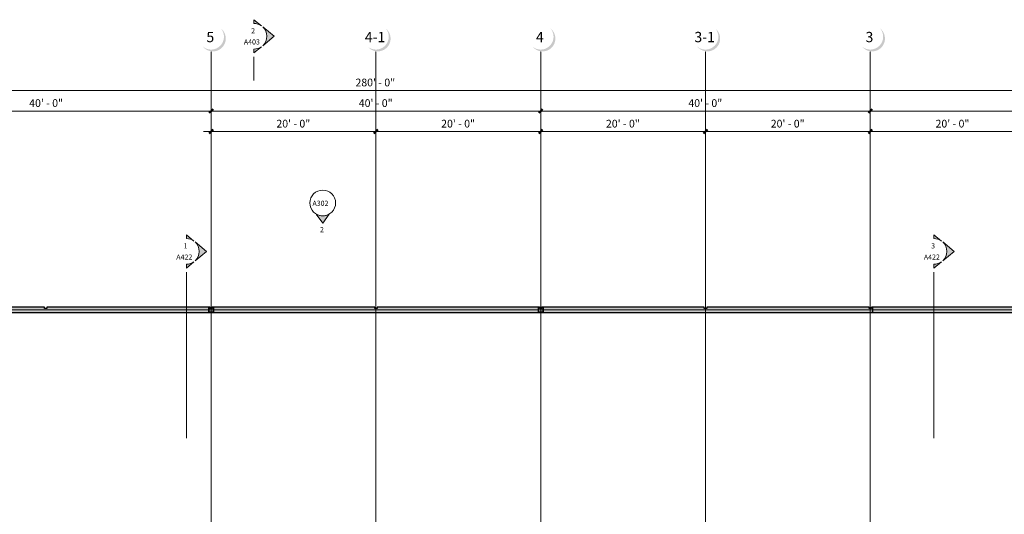
# Model space of a CAD drawing. Units: inches. Extents: x 20 to 8698, y -17719 to 398.
# Drawn here: x 5746 to 7180, y -15191 to -14470 of the extents above; entities that cross this region are included whole.
import ezdxf

# ---------------------------------------------------------------- set-up
doc = ezdxf.new("R2010")
doc.units = ezdxf.units.IN
doc.header["$MEASUREMENT"] = 0
doc.linetypes.add('Grid Line 1_2_', pattern=[0.8749999999999999, 0.4999999999999999, -0.125, 0.125, -0.125])
for name, color, linetype, lineweight in [('A-ANNO-DIMS', 211, 'Continuous', 9), ('A-ANNO-DIMS-120', 211, 'Continuous', 9), ('A-WALL', 113, 'Continuous', 13), ('A-WALL-PATT', 111, 'Continuous', 30), ('G-ANNO-SYMB', 111, 'Continuous', 9), ('S-COLS', 52, 'Continuous', 9), ('S-GRID', 1, 'Continuous', 9), ('S-GRID-IDEN', 1, 'Continuous', 9)]:
    doc.layers.add(name, color=color, linetype=linetype, lineweight=lineweight)
doc.styles.add('Eras Demi ITC', font='ERASDEMI.TTF', dxfattribs={"height": 7.499999999999995})
doc.styles.add('Eras Medium ITC_1', font='ERASMD.TTF', dxfattribs={"height": 11.25})
doc.styles.add('Eras Medium ITC_2', font='ERASMD.TTF', dxfattribs={"height": 14.99999999999999})
doc.dimstyles.new('Linear_-_3_32__Eras__Set_', dxfattribs={"dimscale": 12, "dimtxt": 11.64034254112065, "dimasz": 0.4687499999999999, "dimexe": 0.9375, "dimexo": 0.6250000000000001, "dimgap": 0.15625, "dimtad": 1, "dimdec": 4, "dimrnd": 0.0625, "dimzin": 1, "dimdsep": 46, "dimlunit": 4, "dimtxsty": 'Eras Medium ITC_1', "dimblk1": 'OBLIQUE', "dimblk2": 'OBLIQUE', "dimsah": 1, "dimcen": 0.09, "dimdle": 0.9375, "dimazin": 0, "dimtfac": 1, "dimtdec": 4, "dimtix": 1, "dimtmove": 0, "dimatfit": 3, "dimfxl": 1, "dimtvp": 1, "dimfrac": 2, "dimtolj": 1, "dimtzin": 0, "dimarcsym": 2})

# ---------------------------------------------------------------- blocks, each defined once
blk = doc.blocks.new('HSS-Hollow Structural Section-Column - HSS7X7X1_8-V18-LEVEL 02')
at = {"layer": 'S-COLS', "lineweight": 30}
for p, q in [((-3.500000000000005, 3.267999999999995), (-3.500000000000005, -3.267999999999979)), ((-3.384000000000004, -3.267999999999947), (-3.384000000000005, 3.267999999999993)), ((3.268000000000102, 3.5), (-3.268000000000001, 3.5)), ((-3.268000000000001, 3.384), (3.268000000000099, 3.384)), ((3.383999999999992, 3.268000000000107), (3.383999999999992, -3.268000000000054)), ((3.499999999999992, -3.267999999999904), (3.499999999999992, 3.268000000000105)), ((3.26800000000005, -3.383999999999996), (-3.267999999999954, -3.383999999999996)), ((-3.26799999999999, -3.499999999999993), (3.267999999999901, -3.499999999999993))]:
    blk.add_line(p, q, dxfattribs=at)
for centre, radius, start, end in [((-3.268, 3.267999999999994), 0.2320000000000046, 89.9999999999999, 179.9999999999999), ((-3.268, 3.267999999999994), 0.1160000000000052, 90.00000000000057, 180.0000000000003), ((3.268000000000101, 3.268000000000108), 0.2319999999998921, 359.9999999999989, 89.99999999999939), ((3.2680000000001, 3.268000000000107), 0.1159999999998926, 2.193485987218249e-13, 90), ((-3.26799999999999, -3.267999999999978), 0.2320000000000149, 179.9999999999999, 269.9999999999994), ((-3.267999999999954, -3.267999999999946), 0.1160000000000498, 179.9999999999999, 269.9999999999996), ((3.267999999999903, -3.267999999999904), 0.2320000000000886, 269.9999999999989, 359.9999999999992), ((3.26800000000005, -3.268000000000054), 0.1159999999999419, 269.9999999999994, 0)]:
    blk.add_arc(centre, radius, start, end, dxfattribs=at)
blk = doc.blocks.new('HSS-Hollow Structural Section-Column - HSS7X7X1_8-V27-LEVEL 02')
at = {"layer": 'S-COLS'}
h = blk.add_hatch(dxfattribs=at)
h.set_pattern_fill('FP_30', color=256, style=0, pattern_type=2)
h.set_pattern_definition([(45, (-5962.285, 14892.541), (-11.879393923934, 11.879393923934), []), (45, (-5962.285, 14910.541), (-11.879393923934, 11.879393923934), [])])
h.paths.add_polyline_path([(3.268000000005827, -3.500000000015063), (3.432048773241035, -3.432048773250414), (3.500000000006025, -3.268000000015035), (3.350024386623431, -3.35002438663281)], flags=0)
h.paths.add_polyline_path([(-3.267999999994231, -3.500000000015063), (3.268000000005827, -3.500000000015063), (3.268000000005827, -3.384000000015305), (-3.267999999994231, -3.384000000015305)], flags=0)
h.paths.add_polyline_path([(-3.267999999994231, -3.500000000015063), (-3.350024386611494, -3.35002438663281), (-3.499999999994429, -3.268000000015206), (-3.432048773229439, -3.432048773250414)], flags=0)
h.paths.add_polyline_path([(-3.499999999994429, 3.267999999984851), (-3.350024386611494, 3.350024386602456), (-3.267999999994231, 3.499999999984709), (-3.432048773229439, 3.43204877322006)], flags=0)
h.paths.add_polyline_path([(-3.38399999999433, -3.268000000015206), (-3.38399999999433, 3.267999999984851), (-3.499999999994429, 3.267999999984851), (-3.499999999994429, -3.268000000015206)], flags=0)
h.paths.add_polyline_path([(3.500000000006025, 3.267999999984851), (3.432048773241035, 3.43204877322006), (3.268000000005827, 3.499999999984709), (3.350024386623431, 3.350024386602456)], flags=0)
h.paths.add_polyline_path([(3.384000000005926, -3.268000000015206), (3.500000000006025, -3.268000000015035), (3.500000000006025, 3.267999999984851), (3.384000000005926, 3.267999999984851)], flags=0)
h.paths.add_polyline_path([(3.268000000005827, 3.383999999984951), (3.268000000005827, 3.499999999984709), (-3.267999999994231, 3.499999999984709), (-3.267999999994231, 3.383999999984951)], flags=0)
at = {"layer": 'S-COLS', "lineweight": 30}
for p, q in [((-3.500000000000005, 3.267999999999995), (-3.500000000000005, -3.267999999999979)), ((-3.384000000000004, -3.267999999999947), (-3.384000000000005, 3.267999999999993)), ((3.268000000000102, 3.5), (-3.268000000000001, 3.5)), ((-3.268000000000001, 3.384), (3.268000000000099, 3.384)), ((3.383999999999992, 3.268000000000107), (3.383999999999992, -3.268000000000054)), ((3.499999999999992, -3.267999999999904), (3.499999999999992, 3.268000000000105)), ((3.26800000000005, -3.383999999999996), (-3.267999999999954, -3.383999999999996)), ((-3.26799999999999, -3.499999999999993), (3.267999999999901, -3.499999999999993))]:
    blk.add_line(p, q, dxfattribs=at)
for centre, radius, start, end in [((-3.268, 3.267999999999994), 0.2320000000000046, 89.9999999999999, 179.9999999999999), ((-3.268, 3.267999999999994), 0.1160000000000052, 90.00000000000057, 180.0000000000003), ((3.268000000000101, 3.268000000000108), 0.2319999999998921, 359.9999999999989, 89.99999999999939), ((3.2680000000001, 3.268000000000107), 0.1159999999998926, 2.193485987218249e-13, 90), ((-3.26799999999999, -3.267999999999978), 0.2320000000000149, 179.9999999999999, 269.9999999999994), ((-3.267999999999954, -3.267999999999946), 0.1160000000000498, 179.9999999999999, 269.9999999999996), ((3.267999999999903, -3.267999999999904), 0.2320000000000886, 269.9999999999989, 359.9999999999992), ((3.26800000000005, -3.268000000000054), 0.1159999999999419, 269.9999999999994, 0)]:
    blk.add_arc(centre, radius, start, end, dxfattribs=at)
blk = doc.blocks.new('Grid - VERTICAL-1647625-LEVEL 02')
at = {"layer": 'S-GRID-IDEN'}
h = blk.add_hatch(color=256, dxfattribs=at)
edge = h.paths.add_edge_path(flags=0)
edge.add_arc((0.02209708691207753, -0.01969708691208221), 0.1562500000000001, 219.2608295227324, 410.7391704772674)
edge.add_arc((-4.538036613155327e-15, 0.002399999999999964), 0.1562499999999998, -129.26082952273288, 39.260829522732706, ccw=False)
blk = doc.blocks.new('Elevation - Detail Number Auto-204716-LEVEL 02')
at = {"layer": 'G-ANNO-SYMB'}
blk.add_circle((-1.765256432094841e-15, 1.870131631608476e-17), 0.1565815737736684, dxfattribs=at)
blk = doc.blocks.new('Elevation - Detail Number Auto-199589-LEVEL 02')
at = {"layer": 'G-ANNO-SYMB'}
h = blk.add_hatch(color=256, dxfattribs=at)
edge = h.paths.add_edge_path(flags=0)
edge.add_line((-5.724587470723462e-16, 0.2468592167691132), (0.07812499999999961, 0.1353164693413165))
edge.add_arc((-9.927546988172425e-16, -1.706967900361178e-15), 0.1562499999999999, 60.00000000000009, 120.0000000000003)
edge.add_line((-0.07812500000000082, 0.135316469341317), (-5.828670879282072e-16, 0.2468592167691132))
for p, q in [((-5.828670879282071e-16, 0.2468592167691132), (-0.07812500000000082, 0.135316469341317)), ((0.07812499999999961, 0.1353164693413165), (-5.724587470723462e-16, 0.2468592167691132))]:
    blk.add_line(p, q, dxfattribs=at)
blk.add_arc((-9.927546988172425e-16, -1.706967900361178e-15), 0.1562499999999999, 60.00000000000009, 120.0000000000003, dxfattribs=at)
blk = doc.blocks.new('Section - Section Head - Filled-201027-LEVEL 02')
at = {"layer": 'G-ANNO-SYMB'}
h = blk.add_hatch(color=256, dxfattribs=at)
edge = h.paths.add_edge_path(flags=0)
edge.add_line((-0.3647653510743359, 0.106032903821335), (-0.2500000000000001, 0.2460937500000001))
edge.add_line((-0.2500000000000001, 0.2460937500000001), (-0.1352346489256555, 0.1060329038213254))
edge.add_arc((-0.2500000000000002, 2.081668171172168e-17), 0.1562499999999999, 42.73516438850528, 137.2648356114901)
h = blk.add_hatch(color=256, dxfattribs=at)
edge = h.paths.add_edge_path(flags=0)
edge.add_line((-0.04835167081653696, -2.019430718040664e-16), (-0.09375000000000015, -2.019430718040664e-16))
edge.add_arc((-0.2500000000000001, 4.785710873659378e-17), 0.15625, 2.747999244784484e-13, 35.92696940429599)
edge.add_line((-0.1234741340038361, 0.09168024723963579), (-0.04835167081653696, -2.498001805406602e-16))
edge = h.paths.add_edge_path(flags=0)
edge.add_line((-0.4516483291834633, -1.249000902703301e-16), (-0.3765258659961641, 0.0916802472396358))
edge.add_arc((-0.2500000000000012, 2.768406075655323e-16), 0.1562499999999989, 144.0730305957043, 180.0000000000002)
edge.add_line((-0.4062500000000002, -2.019430718040664e-16), (-0.4516483291834634, -2.019430718040664e-16))
for p, q in [((-0.2500000000000001, 0.2460937500000001), (-0.3647653510743359, 0.106032903821335)), ((-0.1352346489256555, 0.1060329038213254), (-0.2500000000000001, 0.2460937500000001)), ((-0.3765258659961641, 0.0916802472396358), (-0.4516483291834633, -1.249000902703301e-16)), ((-0.04835167081653696, -2.498001805406602e-16), (-0.1234741340038361, 0.09168024723963579)), ((-0.4516483291834634, -2.019430718040664e-16), (-0.4062500000000002, -2.019430718040664e-16)), ((-0.09375000000000015, -2.019430718040664e-16), (-0.04835167081653696, -2.019430718040664e-16))]:
    blk.add_line(p, q, dxfattribs=at)
for centre, radius, start, end in [((-0.2500000000000002, 2.081668171172168e-17), 0.1562499999999999, 42.73516438850528, 137.2648356114901), ((-0.2500000000000012, 2.768406075655323e-16), 0.1562499999999989, 144.0730305957043, 180.0000000000002), ((-0.2500000000000001, 4.785710873659378e-17), 0.15625, 2.747999244784484e-13, 35.92696940429599)]:
    blk.add_arc(centre, radius, start, end, dxfattribs=at)
blk = doc.blocks.new('DIMBLOCK1-LEVEL 02')
at = {"layer": 'A-ANNO-DIMS-120'}
for p, q in [((4584.603135968578, -14576.21629267073), (4584.603135968578, -14561.4437683149)), ((7944.603135968582, -14576.21629267072), (7944.603135968582, -14561.4437683149)), ((4573.353135968578, -14572.6937683149), (7955.853135968582, -14572.6937683149)), ((4584.603135968578, -14572.6937683149), (4584.603135968578, -14576.21629267073)), ((7944.603135968582, -14572.6937683149), (7944.603135968582, -14576.21629267072))]:
    blk.add_line(p, q, dxfattribs=at)
at = {"layer": 'A-ANNO-DIMS-120', "lineweight": 50}
for p, q in [((4584.603135968578, -14572.6937683149), (4581.790635968578, -14575.5062683149)), ((4584.603135968578, -14572.6937683149), (4587.415635968578, -14569.8812683149)), ((7944.603135968582, -14572.6937683149), (7941.790635968582, -14575.5062683149)), ((7944.603135968582, -14572.6937683149), (7947.415635968582, -14569.8812683149))]:
    blk.add_line(p, q, dxfattribs=at)
at = {"layer": 'A-ANNO-DIMS-120', "color": 0, "insert": (6234.823259634214, -14555.49464842551), "char_height": 11.25, "width": 71.47170320248081, "attachment_point": 1, "line_spacing_factor": 1.03469711476628, "style": 'Eras Medium ITC_1'}
blk.add_mtext('280\' - 0"', dxfattribs=at)
blk = doc.blocks.new('_Oblique')
at = {"color": 0, "linetype": 'ByBlock', "lineweight": -2}
blk.add_line((-0.5, -0.5), (0.5, 0.5), dxfattribs=at)
blk = doc.blocks.new('DIMBLOCK4-LEVEL 02')
at = {"layer": 'A-ANNO-DIMS-120'}
for p, q in [((5544.603135968581, -14606.21629267072), (5544.603135968581, -14591.4437683149)), ((6024.603135968581, -14606.21629267072), (6024.603135968581, -14591.4437683149)), ((5544.603135968581, -14602.6937683149), (6024.603135968582, -14602.6937683149)), ((5544.603135968581, -14602.6937683149), (5544.603135968581, -14606.21629267072)), ((6024.603135968581, -14602.6937683149), (6024.603135968581, -14606.21629267072))]:
    blk.add_line(p, q, dxfattribs=at)
at = {"layer": 'A-ANNO-DIMS-120', "lineweight": 50}
for p, q in [((5544.603135968581, -14602.6937683149), (5541.790635968581, -14605.5062683149)), ((5544.603135968581, -14602.6937683149), (5547.415635968581, -14599.8812683149)), ((6024.603135968582, -14602.6937683149), (6021.790635968582, -14605.5062683149)), ((6024.603135968582, -14602.6937683149), (6027.415635968582, -14599.8812683149))]:
    blk.add_line(p, q, dxfattribs=at)
at = {"layer": 'A-ANNO-DIMS-120', "color": 0, "insert": (5759.673402359681, -14585.49464842551), "char_height": 11.25, "width": 59.83136066136016, "attachment_point": 1, "line_spacing_factor": 1.03469711476628, "style": 'Eras Medium ITC_1'}
blk.add_mtext('40\' - 0"', dxfattribs=at)
blk = doc.blocks.new('DIMBLOCK5-LEVEL 02')
at = {"layer": 'A-ANNO-DIMS-120'}
for p, q in [((6024.603135968581, -14606.21629267072), (6024.603135968581, -14591.4437683149)), ((6504.60313596858, -14606.21629267072), (6504.60313596858, -14591.4437683149)), ((6024.603135968582, -14602.6937683149), (6504.60313596858, -14602.6937683149)), ((6024.603135968581, -14602.6937683149), (6024.603135968581, -14606.21629267072)), ((6504.60313596858, -14602.6937683149), (6504.60313596858, -14606.21629267072))]:
    blk.add_line(p, q, dxfattribs=at)
at = {"layer": 'A-ANNO-DIMS-120', "lineweight": 50}
for p, q in [((6024.603135968582, -14602.6937683149), (6021.790635968582, -14605.5062683149)), ((6024.603135968582, -14602.6937683149), (6027.415635968582, -14599.8812683149)), ((6504.60313596858, -14602.6937683149), (6501.79063596858, -14605.5062683149)), ((6504.60313596858, -14602.6937683149), (6507.41563596858, -14599.8812683149))]:
    blk.add_line(p, q, dxfattribs=at)
at = {"layer": 'A-ANNO-DIMS-120', "color": 0, "insert": (6239.673402359681, -14585.49464842551), "char_height": 11.25, "width": 59.83136066136016, "attachment_point": 1, "line_spacing_factor": 1.03469711476628, "style": 'Eras Medium ITC_1'}
blk.add_mtext('40\' - 0"', dxfattribs=at)
blk = doc.blocks.new('DIMBLOCK6-LEVEL 02')
at = {"layer": 'A-ANNO-DIMS-120'}
for p, q in [((6504.60313596858, -14606.21629267072), (6504.60313596858, -14591.4437683149)), ((6984.603135968579, -14606.21629267072), (6984.603135968579, -14591.4437683149)), ((6504.60313596858, -14602.6937683149), (6984.603135968579, -14602.6937683149)), ((6504.60313596858, -14602.6937683149), (6504.60313596858, -14606.21629267072)), ((6984.603135968579, -14602.6937683149), (6984.603135968579, -14606.21629267072))]:
    blk.add_line(p, q, dxfattribs=at)
at = {"layer": 'A-ANNO-DIMS-120', "lineweight": 50}
for p, q in [((6504.60313596858, -14602.6937683149), (6501.79063596858, -14605.5062683149)), ((6504.60313596858, -14602.6937683149), (6507.41563596858, -14599.8812683149)), ((6984.603135968579, -14602.6937683149), (6981.790635968579, -14605.5062683149)), ((6984.603135968579, -14602.6937683149), (6987.415635968579, -14599.8812683149))]:
    blk.add_line(p, q, dxfattribs=at)
at = {"layer": 'A-ANNO-DIMS-120', "color": 0, "insert": (6719.673402359679, -14585.49464842551), "char_height": 11.25, "width": 59.83136066136016, "attachment_point": 1, "line_spacing_factor": 1.03469711476628, "style": 'Eras Medium ITC_1'}
blk.add_mtext('40\' - 0"', dxfattribs=at)
blk = doc.blocks.new('DIMBLOCK7-LEVEL 02')
at = {"layer": 'A-ANNO-DIMS-120'}
for p, q in [((6984.603135968579, -14606.21629267072), (6984.603135968579, -14591.4437683149)), ((7464.603135968581, -14606.21629267072), (7464.603135968581, -14591.4437683149)), ((6984.603135968579, -14602.6937683149), (7464.603135968582, -14602.6937683149)), ((6984.603135968579, -14602.6937683149), (6984.603135968579, -14606.21629267072)), ((7464.603135968581, -14602.6937683149), (7464.603135968581, -14606.21629267072))]:
    blk.add_line(p, q, dxfattribs=at)
at = {"layer": 'A-ANNO-DIMS-120', "lineweight": 50}
for p, q in [((6984.603135968579, -14602.6937683149), (6981.790635968579, -14605.5062683149)), ((6984.603135968579, -14602.6937683149), (6987.415635968579, -14599.8812683149)), ((7464.603135968582, -14602.6937683149), (7461.790635968582, -14605.5062683149)), ((7464.603135968582, -14602.6937683149), (7467.415635968582, -14599.8812683149))]:
    blk.add_line(p, q, dxfattribs=at)
at = {"layer": 'A-ANNO-DIMS-120', "color": 0, "insert": (7199.673402359681, -14585.49464842551), "char_height": 11.25, "width": 59.83136066136016, "attachment_point": 1, "line_spacing_factor": 1.03469711476628, "style": 'Eras Medium ITC_1'}
blk.add_mtext('40\' - 0"', dxfattribs=at)
blk = doc.blocks.new('DIMBLOCK9-LEVEL 02')
at = {"layer": 'A-ANNO-DIMS-120'}
for p, q in [((6024.603135968581, -14636.21629267073), (6024.603135968581, -14621.4437683149)), ((6264.603135968582, -14636.21629267073), (6264.603135968582, -14621.4437683149)), ((6013.353135968582, -14632.6937683149), (6264.603135968581, -14632.6937683149)), ((6024.603135968581, -14632.6937683149), (6024.603135968581, -14636.21629267072)), ((6264.603135968582, -14632.6937683149), (6264.603135968582, -14636.21629267072))]:
    blk.add_line(p, q, dxfattribs=at)
at = {"layer": 'A-ANNO-DIMS-120', "lineweight": 50}
for p, q in [((6024.603135968582, -14632.6937683149), (6021.790635968582, -14635.5062683149)), ((6024.603135968582, -14632.6937683149), (6027.415635968582, -14629.8812683149)), ((6264.603135968581, -14632.6937683149), (6261.790635968581, -14635.5062683149)), ((6264.603135968581, -14632.6937683149), (6267.415635968581, -14629.8812683149))]:
    blk.add_line(p, q, dxfattribs=at)
at = {"layer": 'A-ANNO-DIMS-120', "color": 0, "insert": (6119.673402359681, -14615.49464842551), "char_height": 11.25, "width": 59.83136066136016, "attachment_point": 1, "line_spacing_factor": 1.03469711476628, "style": 'Eras Medium ITC_1'}
blk.add_mtext('20\' - 0"', dxfattribs=at)
blk = doc.blocks.new('DIMBLOCK10-LEVEL 02')
at = {"layer": 'A-ANNO-DIMS-120'}
for p, q in [((6264.603135968582, -14636.21629267073), (6264.603135968582, -14621.4437683149)), ((6504.60313596858, -14636.21629267073), (6504.60313596858, -14621.4437683149)), ((6264.603135968581, -14632.6937683149), (6504.60313596858, -14632.6937683149)), ((6264.603135968582, -14632.6937683149), (6264.603135968582, -14636.21629267072)), ((6504.60313596858, -14632.6937683149), (6504.60313596858, -14636.21629267072))]:
    blk.add_line(p, q, dxfattribs=at)
at = {"layer": 'A-ANNO-DIMS-120', "lineweight": 50}
for p, q in [((6264.603135968581, -14632.6937683149), (6261.790635968581, -14635.5062683149)), ((6264.603135968581, -14632.6937683149), (6267.415635968581, -14629.8812683149)), ((6504.60313596858, -14632.6937683149), (6501.79063596858, -14635.5062683149)), ((6504.60313596858, -14632.6937683149), (6507.41563596858, -14629.8812683149))]:
    blk.add_line(p, q, dxfattribs=at)
at = {"layer": 'A-ANNO-DIMS-120', "color": 0, "insert": (6359.673402359681, -14615.49464842551), "char_height": 11.25, "width": 59.83136066136016, "attachment_point": 1, "line_spacing_factor": 1.03469711476628, "style": 'Eras Medium ITC_1'}
blk.add_mtext('20\' - 0"', dxfattribs=at)
blk = doc.blocks.new('DIMBLOCK11-LEVEL 02')
at = {"layer": 'A-ANNO-DIMS-120'}
for p, q in [((6504.60313596858, -14636.21629267073), (6504.60313596858, -14621.4437683149)), ((6744.603135968581, -14636.21629267073), (6744.603135968581, -14621.4437683149)), ((6504.60313596858, -14632.6937683149), (6744.603135968582, -14632.6937683149)), ((6504.60313596858, -14632.6937683149), (6504.60313596858, -14636.21629267072)), ((6744.603135968581, -14632.6937683149), (6744.603135968581, -14636.21629267072))]:
    blk.add_line(p, q, dxfattribs=at)
at = {"layer": 'A-ANNO-DIMS-120', "lineweight": 50}
for p, q in [((6504.60313596858, -14632.6937683149), (6501.79063596858, -14635.5062683149)), ((6504.60313596858, -14632.6937683149), (6507.41563596858, -14629.8812683149)), ((6744.603135968582, -14632.6937683149), (6741.790635968582, -14635.5062683149)), ((6744.603135968582, -14632.6937683149), (6747.415635968582, -14629.8812683149))]:
    blk.add_line(p, q, dxfattribs=at)
at = {"layer": 'A-ANNO-DIMS-120', "color": 0, "insert": (6599.673402359681, -14615.49464842551), "char_height": 11.25, "width": 59.83136066136016, "attachment_point": 1, "line_spacing_factor": 1.03469711476628, "style": 'Eras Medium ITC_1'}
blk.add_mtext('20\' - 0"', dxfattribs=at)
blk = doc.blocks.new('DIMBLOCK12-LEVEL 02')
at = {"layer": 'A-ANNO-DIMS-120'}
for p, q in [((6744.603135968581, -14636.21629267073), (6744.603135968581, -14621.4437683149)), ((6984.603135968579, -14636.21629267073), (6984.603135968579, -14621.4437683149)), ((6744.603135968582, -14632.6937683149), (6984.603135968579, -14632.6937683149)), ((6744.603135968581, -14632.6937683149), (6744.603135968581, -14636.21629267072)), ((6984.603135968579, -14632.6937683149), (6984.603135968579, -14636.21629267072))]:
    blk.add_line(p, q, dxfattribs=at)
at = {"layer": 'A-ANNO-DIMS-120', "lineweight": 50}
for p, q in [((6744.603135968582, -14632.6937683149), (6741.790635968582, -14635.5062683149)), ((6744.603135968582, -14632.6937683149), (6747.415635968582, -14629.8812683149)), ((6984.603135968579, -14632.6937683149), (6981.790635968579, -14635.5062683149)), ((6984.603135968579, -14632.6937683149), (6987.415635968579, -14629.8812683149))]:
    blk.add_line(p, q, dxfattribs=at)
at = {"layer": 'A-ANNO-DIMS-120', "color": 0, "insert": (6839.673402359681, -14615.49464842551), "char_height": 11.25, "width": 59.83136066136016, "attachment_point": 1, "line_spacing_factor": 1.03469711476628, "style": 'Eras Medium ITC_1'}
blk.add_mtext('20\' - 0"', dxfattribs=at)
blk = doc.blocks.new('DIMBLOCK13-LEVEL 02')
at = {"layer": 'A-ANNO-DIMS-120'}
for p, q in [((6984.603135968579, -14636.21629267073), (6984.603135968579, -14621.4437683149)), ((7224.603135968581, -14636.21629267073), (7224.603135968581, -14621.4437683149)), ((6984.603135968579, -14632.6937683149), (7224.603135968582, -14632.6937683149)), ((6984.603135968579, -14632.6937683149), (6984.603135968579, -14636.21629267072)), ((7224.603135968581, -14632.6937683149), (7224.603135968581, -14636.21629267072))]:
    blk.add_line(p, q, dxfattribs=at)
at = {"layer": 'A-ANNO-DIMS-120', "lineweight": 50}
for p, q in [((6984.603135968579, -14632.6937683149), (6981.790635968579, -14635.5062683149)), ((6984.603135968579, -14632.6937683149), (6987.415635968579, -14629.8812683149)), ((7224.603135968582, -14632.6937683149), (7221.790635968582, -14635.5062683149)), ((7224.603135968582, -14632.6937683149), (7227.415635968582, -14629.8812683149))]:
    blk.add_line(p, q, dxfattribs=at)
at = {"layer": 'A-ANNO-DIMS-120', "color": 0, "insert": (7079.673402359681, -14615.49464842551), "char_height": 11.25, "width": 59.83136066136016, "attachment_point": 1, "line_spacing_factor": 1.03469711476628, "style": 'Eras Medium ITC_1'}
blk.add_mtext('20\' - 0"', dxfattribs=at)

msp = doc.modelspace()

# ---------------------------------------------------------------- hatches: boundary and pattern name
at = {"layer": 'A-WALL-PATT', "lineweight": 9}
h = msp.add_hatch(dxfattribs=at)
h.set_pattern_fill('FP_5', color=256, style=0, pattern_type=2)
h.set_pattern_definition([(49.99999999999999, (542.3184915945675, 0), (34.42869697151454, -3.012018234278425), [3.6, -39.6]), (355, (542.3184915945675, 0), (-6.659600073423984, 36.10481210118744), [2.88, -31.68]), (100.451, (545.1874915945675, -0.251), (27.76876337538467, 33.09310427569307), [3.06, -33.655]), (46.184, (542.3184915945675, 9.6), (51.22751645605988, -7.945346987017899), [5.4, -59.4]), (96.63599999999998, (546.5874915945675, 8.937999999999999), (44.86318690010473, 46.75770756962184), [4.589, -50.482]), (351.184, (542.3184915945675, 9.6), (44.86417254879896, 46.7574465354086), [4.32, -47.52]), (21, (547.1184915945674, 7.2), (28.65176144608148, -19.32573401029929), [3.6, -39.6]), (326, (547.1184915945674, 7.2), (11.67934277795846, 34.80661836885264), [2.88, -31.68]), (71.45100000000001, (549.5064915945675, 5.59), (40.33096300767331, 15.48131754320952), [3.06, -33.655]), (37.50000000000001, (542.3184915945675, 0), (0.5831122093222296, 15.97897882066746), [1.584, -29.712, 1.584, -30.576, -31.8]), (37.50000000000001, (542.3184915945675, 0), (0.5831122093222296, 15.97897882066746), [-63.456, 1.584, -30.216]), (7.499999999999999, (542.3184915945675, 0), (12.6268890088017, 18.93210653782096), [1.584, -16.752, 1.584, -28.992, -12.12]), (7.499999999999999, (542.3184915945675, 0), (12.6268890088017, 18.93210653782096), [-48.912, 1.584, -10.536]), (327.5, (531.6144915945675, 0), (25.62299213116963, -1.082799263953877), [1.584, -10.416, 1.584, -35.856, -49.68]), (327.5, (531.6144915945675, 0), (25.62299213116963, -1.082799263953877), [-49.44, 1.584, -48.096]), (317.5, (526.8144915945675, 0), (27.99242996360371, 4.804960429882964), [1.584, -14.016, 1.584, -23.28, -35.28]), (317.5, (526.8144915945675, 0), (27.99242996360371, 4.804960429882964), [-40.464, 1.584, -33.696])])
h.paths.add_polyline_path([(6507.871135968587, -14889.04108000273), (6508.035184741822, -14889.1090312295), (6508.103135968587, -14889.27308000273), (6507.934578475226, -14889.15708000273)], flags=0)
h.paths.add_polyline_path([(6027.871135968587, -14889.04108000274), (6028.035184741822, -14889.1090312295), (6028.103135968587, -14889.27308000274), (6027.934578475226, -14889.15708000274)], flags=0)
h.paths.add_polyline_path([(5547.871135968587, -14889.04108000274), (5548.035184741822, -14889.1090312295), (5548.103135968587, -14889.27308000274), (5547.934578475225, -14889.15708000274)], flags=0)
h.paths.add_polyline_path([(5067.871135968587, -14889.04108000274), (5068.035184741821, -14889.10903122951), (5068.035184741821, -14889.23591624279), (5067.934578475225, -14889.15708000274)], flags=0)
h.paths.add_polyline_path([(4588.603135968575, -14896.54108000275), (7468.603135968589, -14896.54108000273), (7468.603135968589, -14888.54108000273), (7226.353135968576, -14888.54108000273), (7226.353135968576, -14890.54108000273), (7222.86073209207, -14890.54108000273), (7222.86073209207, -14888.54108000273), (6986.353135968554, -14888.54108000273), (6986.353135968554, -14890.54108000273), (6982.860732092048, -14890.54108000273), (6982.860732092048, -14888.54108000273), (6746.353135968576, -14888.54108000273), (6746.353135968576, -14890.54108000273), (6742.86073209207, -14890.54108000273), (6742.86073209207, -14888.54108000273), (6506.353135968576, -14888.54108000274), (6506.353135968576, -14889.04108000273), (6507.871135968587, -14889.04108000273), (6507.871135968587, -14889.15708000273), (6506.353135968576, -14889.19105561612), (6506.353135968576, -14890.54108000274), (6502.860732092069, -14890.54108000274), (6502.860732092069, -14889.15708000273), (6501.335135968587, -14889.15708000273), (6501.335135968587, -14889.04108000273), (6502.860732092069, -14889.04108000273), (6502.860732092069, -14888.54108000274), (6266.353135968575, -14888.54108000274), (6266.353135968575, -14890.54108000274), (6262.860732092069, -14890.54108000274), (6262.860732092069, -14888.54108000274), (6026.353135968575, -14888.54108000274), (6026.353135968575, -14889.04108000274), (6027.871135968587, -14889.04108000274), (6027.871135968587, -14889.15708000274), (6026.353135968575, -14889.19105561612), (6026.353135968575, -14890.54108000274), (6022.860732092068, -14890.54108000274), (6022.860732092068, -14889.15708000274), (6021.335135968587, -14889.15708000274), (6021.335135968587, -14889.04108000274), (6022.860732092068, -14889.04108000274), (6022.860732092068, -14888.54108000274), (5785.603135968575, -14888.54108000274), (5785.603135968575, -14890.54108000274), (5782.110732092068, -14890.54108000274), (5782.110732092068, -14888.54108000274), (5546.353135968575, -14888.54108000274), (5546.353135968575, -14889.04108000274), (5547.871135968587, -14889.04108000274), (5547.871135968587, -14889.15708000274), (5546.353135968575, -14889.19105561612), (5546.353135968575, -14890.54108000274), (5542.860732092068, -14890.54108000274), (5542.860732092068, -14889.15708000274), (5541.335135968587, -14889.15708000274), (5541.335135968587, -14889.04108000274), (5542.860732092068, -14889.04108000274), (5542.860732092068, -14888.54108000274), (5305.603135968574, -14888.54108000274), (5305.603135968574, -14890.54108000275), (5302.110732092068, -14890.54108000275), (5302.110732092068, -14888.54108000274), (5066.353135968575, -14888.54108000275), (5066.353135968575, -14889.04108000274), (5067.871135968587, -14889.04108000274), (5067.871135968587, -14889.15708000274), (5066.353135968575, -14889.19105561613), (5066.353135968575, -14890.54108000275), (5062.860732092068, -14890.54108000275), (5062.860732092068, -14889.15708000274), (5061.335135968587, -14889.15708000274), (5061.335135968587, -14889.04108000274), (5062.860732092068, -14889.04108000274), (5062.860732092068, -14888.54108000275), (4825.603135968574, -14888.54108000275), (4825.603135968574, -14890.54108000275), (4822.110732092068, -14890.54108000275), (4822.110732092068, -14888.54108000275), (4588.603135968574, -14888.54108000275)], flags=0)
h.paths.add_polyline_path([(5061.335135968587, -14896.04108000274), (5061.335135968587, -14895.92508000274), (5067.871135968587, -14895.92508000274), (5067.871135968587, -14896.04108000274)], flags=0)
h.paths.add_polyline_path([(5061.335135968587, -14896.04108000274), (5061.171087195351, -14895.97312877598), (5061.171087195351, -14895.8462437627), (5061.271693461948, -14895.92508000274)], flags=0)
h.paths.add_polyline_path([(5067.871135968587, -14896.04108000274), (5068.035184741821, -14895.8462437627), (5068.103135968587, -14895.80908000274), (5067.987135968586, -14895.99303122951)], flags=0)
h.paths.add_polyline_path([(5541.335135968587, -14896.04108000274), (5541.335135968587, -14895.92508000274), (5547.871135968587, -14895.92508000274), (5547.871135968587, -14896.04108000274)], flags=0)
h.paths.add_polyline_path([(5541.335135968587, -14896.04108000274), (5541.171087195352, -14895.97312877598), (5541.103135968586, -14895.80908000274), (5541.271693461948, -14895.92508000274)], flags=0)
h.paths.add_polyline_path([(5547.871135968587, -14896.04108000274), (5547.987135968587, -14895.87252250938), (5548.103135968587, -14895.80908000274), (5547.987135968587, -14895.9930312295), (5547.953160355204, -14896.00710438936)], flags=0)
h.paths.add_polyline_path([(6021.335135968587, -14896.04108000274), (6021.171087195352, -14895.97312877597), (6021.103135968588, -14895.80908000274), (6021.271693461948, -14895.92508000274)], flags=0)
h.paths.add_polyline_path([(6027.871135968587, -14896.04108000274), (6021.335135968587, -14896.04108000274), (6021.335135968587, -14895.92508000274), (6027.871135968587, -14895.92508000274)], flags=0)
h.paths.add_polyline_path([(6027.871135968587, -14896.04108000274), (6027.987135968588, -14895.87252250937), (6028.103135968587, -14895.80908000274), (6027.987135968588, -14895.9930312295), (6027.953160355204, -14896.00710438935)], flags=0)
h.paths.add_polyline_path([(6501.335135968587, -14896.04108000273), (6501.171087195351, -14895.97312877597), (6501.103135968586, -14895.80908000273), (6501.271693461948, -14895.92508000273)], flags=0)
h.paths.add_polyline_path([(6507.871135968587, -14896.04108000273), (6501.335135968587, -14896.04108000273), (6501.335135968587, -14895.92508000273), (6507.871135968587, -14895.92508000273)], flags=0)
h.paths.add_polyline_path([(6507.871135968587, -14896.04108000273), (6507.987135968587, -14895.87252250937), (6508.103135968587, -14895.80908000273), (6507.987135968587, -14895.9930312295), (6507.953160355204, -14896.00710438935)], flags=0)
h.paths.add_polyline_path([(7461.335135968588, -14896.04108000273), (7461.335135968588, -14895.92508000273), (7467.871135968589, -14895.92508000273), (7467.871135968589, -14896.04108000273)], flags=0)
h.paths.add_polyline_path([(7461.335135968588, -14896.04108000273), (7461.171087195353, -14895.97312877596), (7461.171087195353, -14895.84624376269), (7461.27169346195, -14895.92508000273)], flags=0)
h.paths.add_polyline_path([(7467.871135968589, -14896.04108000273), (7468.035184741823, -14895.84624376269), (7468.103135968588, -14895.80908000273), (7467.987135968589, -14895.99303122949)], flags=0)
h.paths.add_polyline_path([(5061.103135968586, -14895.80908000274), (5061.103135968586, -14889.27308000274), (5061.219135968587, -14889.27308000274), (5061.171087195351, -14895.80908000274)], flags=0)
h.paths.add_polyline_path([(5068.103135968587, -14895.80908000274), (5067.987135968586, -14895.80908000274), (5068.035184741821, -14889.27308000274), (5068.103135968587, -14889.27308000274), (5068.103135968587, -14894.54003670593)], flags=0)
h.paths.add_polyline_path([(5548.103135968587, -14895.80908000274), (5547.987135968587, -14895.80908000274), (5547.987135968587, -14889.27308000274), (5548.103135968587, -14889.27308000274), (5548.103135968587, -14892.53690681547)], flags=0)
h.paths.add_polyline_path([(5541.103135968586, -14895.80908000274), (5541.103135968586, -14889.27308000274), (5541.219135968587, -14889.27308000274), (5541.219135968587, -14895.80908000274)], flags=0)
h.paths.add_polyline_path([(6021.219135968587, -14895.80908000274), (6021.103135968588, -14895.80908000274), (6021.103135968588, -14889.27308000274), (6021.219135968587, -14889.27308000274), (6021.219135968587, -14890.56250514619)], flags=0)
h.paths.add_polyline_path([(6028.103135968587, -14895.80908000274), (6027.987135968588, -14895.80908000274), (6027.987135968588, -14889.27308000274), (6028.103135968587, -14889.27308000274), (6028.103135968587, -14890.54840090216)], flags=0)
h.paths.add_polyline_path([(6501.103135968586, -14895.80908000273), (6501.103135968586, -14889.27308000273), (6501.219135968587, -14889.27308000273), (6501.219135968587, -14895.80908000273)], flags=0)
h.paths.add_polyline_path([(6507.987135968587, -14895.80908000273), (6507.987135968587, -14889.27308000273), (6508.103135968587, -14889.27308000273), (6508.103135968587, -14895.80908000273)], flags=0)
h.paths.add_polyline_path([(7468.103135968588, -14895.80908000273), (7467.987135968589, -14895.80908000273), (7467.987135968589, -14889.27308000273), (7468.103135968588, -14889.27308000273)], flags=0)
h.paths.add_polyline_path([(7461.171087195353, -14895.80908000273), (7461.103135968589, -14895.80908000273), (7461.103135968589, -14889.27308000273), (7461.219135968588, -14889.27308000273), (7461.219135968588, -14895.80908000273)], flags=0)
h.paths.add_polyline_path([(5061.103135968586, -14889.27308000274), (5061.219135968587, -14889.08912877598), (5061.335135968587, -14889.04108000274), (5061.219135968587, -14889.20963749611)], flags=0)
h.paths.add_polyline_path([(5541.103135968586, -14889.27308000274), (5541.219135968587, -14889.08912877598), (5541.335135968587, -14889.04108000274), (5541.219135968587, -14889.2096374961)], flags=0)
h.paths.add_polyline_path([(6021.103135968588, -14889.27308000274), (6021.219135968587, -14889.08912877597), (6021.335135968587, -14889.04108000274), (6021.219135968587, -14889.2096374961)], flags=0)
h.paths.add_polyline_path([(6501.103135968586, -14889.27308000273), (6501.219135968587, -14889.08912877597), (6501.335135968587, -14889.04108000273), (6501.219135968587, -14889.20963749609)], flags=0)
h.paths.add_polyline_path([(7468.103135968588, -14889.27308000273), (7467.934578475227, -14889.15708000273), (7467.871135968589, -14889.04108000273), (7468.035184741824, -14889.10903122949), (7468.069160355205, -14889.19105561611)], flags=0)
h.paths.add_polyline_path([(7461.335135968588, -14889.04108000273), (7467.871135968589, -14889.04108000273), (7467.871135968589, -14889.15708000273), (7461.335135968588, -14889.15708000273)], flags=0)
h.paths.add_polyline_path([(7461.103135968589, -14889.27308000273), (7461.219135968588, -14889.08912877596), (7461.335135968588, -14889.04108000273), (7461.171087195353, -14889.23591624277)], flags=0)
at = {"layer": 'S-COLS'}
h = msp.add_hatch(dxfattribs=at)
h.set_pattern_fill('FP_21', color=256, style=0, pattern_type=2)
h.set_pattern_definition([(45, (542.3184915945675, 0), (-11.879393923934, 11.879393923934), []), (45, (542.3184915945675, 18), (-11.879393923934, 11.879393923934), [])])
h.paths.add_polyline_path([(6987.871135968587, -14896.04108000273), (6988.035184741821, -14895.97312877597), (6987.871135968587, -14895.92508000273), (6986.756345821325, -14895.92508000273), (6986.756345821325, -14896.04108000273)], flags=0)
h.paths.add_polyline_path([(6988.035184741821, -14895.97312877597), (6988.103135968586, -14895.80908000273), (6987.953160355203, -14895.89110438935)], flags=0)
h.paths.add_polyline_path([(6988.035184741821, -14889.1090312295), (6987.871135968587, -14889.04108000273), (6986.756345821325, -14889.04108000273), (6986.756345821325, -14889.15708000273), (6987.871135968587, -14889.15708000273)], flags=0)
h.paths.add_polyline_path([(6988.103135968586, -14889.27308000273), (6988.035184741821, -14889.1090312295), (6987.953160355203, -14889.19105561611)], flags=0)
h.paths.add_polyline_path([(6987.987135968587, -14895.80908000273), (6988.103135968586, -14895.80908000273), (6988.103135968586, -14889.27308000273), (6987.987135968587, -14889.27308000273)], flags=0)

# ---------------------------------------------------------------- linework, layer by layer
at = {"layer": 'A-WALL', "lineweight": 30}
for p, q in [((4588.603135968571, -14896.54108000273), (7460.603135968582, -14896.54108000271)), ((5782.110732092063, -14888.54108000273), (5546.353135968569, -14888.54108000273)), ((5782.110732092063, -14890.54108000273), (5782.110732092063, -14888.54108000273)), ((5785.603135968569, -14890.54108000273), (5782.110732092063, -14890.54108000273)), ((6022.860732092063, -14888.54108000272), (5785.603135968569, -14888.54108000273)), ((5785.603135968569, -14888.54108000273), (5785.603135968569, -14890.54108000273)), ((6022.860732092063, -14889.04108000272), (6022.860732092063, -14888.54108000272)), ((6022.860732092063, -14890.54108000272), (6022.860732092063, -14889.15708000272)), ((6026.353135968569, -14890.54108000272), (6022.860732092063, -14890.54108000272)), ((6262.860732092063, -14888.54108000272), (6026.353135968569, -14888.54108000272)), ((6026.353135968569, -14888.54108000272), (6026.353135968569, -14889.04108000272)), ((6026.353135968569, -14889.15708000272), (6026.353135968569, -14890.54108000272)), ((6262.860732092063, -14890.54108000272), (6262.860732092063, -14888.54108000272)), ((6266.353135968569, -14890.54108000272), (6262.860732092063, -14890.54108000272)), ((6502.860732092064, -14888.54108000272), (6266.353135968569, -14888.54108000272)), ((6266.353135968569, -14888.54108000272), (6266.353135968569, -14890.54108000272)), ((6502.860732092064, -14889.04108000272), (6502.860732092064, -14888.54108000272)), ((6502.860732092063, -14890.54108000272), (6502.860732092064, -14889.15708000272)), ((6506.353135968569, -14890.54108000272), (6502.860732092063, -14890.54108000272)), ((6742.860732092064, -14888.54108000272), (6506.353135968569, -14888.54108000272)), ((6506.353135968569, -14888.54108000272), (6506.353135968569, -14889.04108000272)), ((6506.353135968569, -14889.15708000272), (6506.353135968569, -14890.54108000272)), ((6742.860732092064, -14890.54108000272), (6742.860732092064, -14888.54108000272)), ((6746.353135968569, -14890.54108000272), (6742.860732092064, -14890.54108000272)), ((6982.860732092042, -14888.54108000271), (6746.353135968569, -14888.54108000272)), ((6746.353135968569, -14888.54108000272), (6746.353135968569, -14890.54108000272)), ((6982.860732092042, -14890.54108000271), (6982.860732092042, -14888.54108000271)), ((6986.353135968548, -14890.54108000271), (6982.860732092042, -14890.54108000271)), ((7222.860732092064, -14888.54108000271), (6986.353135968548, -14888.54108000271)), ((6986.353135968548, -14888.54108000271), (6986.353135968548, -14890.54108000271))]:
    msp.add_line(p, q, dxfattribs=at)
at = {"layer": 'G-ANNO-SYMB'}
for p, q in [((6087.040635968581, -14523.75572579297), (6087.040635968581, -14558.05777521241)), ((5988.603135968569, -14837.37645129598), (5988.603135968569, -15079.36937375342)), ((7077.353135968594, -14837.37645129598), (7077.353135968594, -15079.36937375342))]:
    msp.add_line(p, q, dxfattribs=at)
at = {"layer": 'S-COLS'}
for p, q in [((6982.860732092042, -14889.04108000271), (6986.353135968548, -14889.04108000271)), ((6986.353135968548, -14889.15708000271), (6982.860732092042, -14889.15708000271))]:
    msp.add_line(p, q, dxfattribs=at)
at = {"layer": 'S-COLS', "lineweight": 30}
for p, q in [((6987.871135968579, -14889.04108000271), (6986.756345821319, -14889.04108000271)), ((6986.756345821319, -14889.04108000271), (6986.756345821319, -14889.15708000271)), ((6986.756345821319, -14889.15708000271), (6987.871135968579, -14889.15708000271)), ((6987.871135968579, -14895.92508000271), (6986.756345821319, -14895.92508000271)), ((6986.756345821319, -14895.92508000271), (6986.756345821319, -14896.04108000271)), ((6986.756345821319, -14896.04108000271), (6987.871135968579, -14896.04108000271)), ((6987.98713596858, -14889.27308000271), (6987.98713596858, -14895.80908000271)), ((6988.103135968579, -14895.80908000271), (6988.103135968579, -14889.27308000271))]:
    msp.add_line(p, q, dxfattribs=at)
for centre, radius, start, end in [((6987.871135968579, -14889.27308000271), 0.2319999999999709, 0, 90), ((6987.871135968579, -14889.27308000271), 0.1160000000008949, 0, 90), ((6987.871135968579, -14895.80908000271), 0.1160000000008949, 269.9999999999996, 0), ((6987.871135968579, -14895.80908000271), 0.2319999999999709, 269.9999999999996, 0)]:
    msp.add_arc(centre, radius, start, end, dxfattribs=at)
at = {"layer": 'S-GRID', "linetype": 'Grid Line 1_2_'}
for p, q in [((6024.603135968581, -17619.54094085297), (6024.603135968581, -14515.9677744145)), ((6264.603135968581, -17619.54094085297), (6264.603135968582, -14515.9677744145)), ((6504.60313596858, -17619.54094085297), (6504.60313596858, -14515.9677744145)), ((6744.603135968581, -17619.54094085297), (6744.603135968581, -14515.9677744145)), ((6984.603135968579, -17619.54094085297), (6984.603135968579, -14515.9677744145)), ((4247.597489136722, -14892.54108000272), (8649.907862917249, -14892.54108000274))]:
    msp.add_line(p, q, dxfattribs=at)

# ---------------------------------------------------------------- block references
at = {"layer": 'G-ANNO-SYMB', "xscale": 120, "yscale": 120, "zscale": 120, "rotation": 269.9999999999996}
for p in [(6087.040635968579, -14523.75572579296), (5988.603135968568, -14837.37645129597), (7077.353135968591, -14837.37645129597)]:
    msp.add_blockref('Section - Section Head - Filled-201027-LEVEL 02', p, dxfattribs=at)
at = {"layer": 'G-ANNO-SYMB', "xscale": 120, "yscale": 120, "zscale": 120}
msp.add_blockref('Elevation - Detail Number Auto-204716-LEVEL 02', (6187.180021296699, -14736.73577586923), dxfattribs=at)
at = {"layer": 'G-ANNO-SYMB', "extrusion": (0, 0, -1), "xscale": 120, "yscale": 120, "zscale": 120, "rotation": 180}
msp.add_blockref('Elevation - Detail Number Auto-199589-LEVEL 02', (-6187.180021296699, -14736.73577586923), dxfattribs=at)
at = {"layer": 'S-COLS'}
for name, p in [('HSS-Hollow Structural Section-Column - HSS7X7X1_8-V18-LEVEL 02', (6024.603135968581, -14892.54108000272)), ('HSS-Hollow Structural Section-Column - HSS7X7X1_8-V27-LEVEL 02', (6504.60313596858, -14892.54108000272))]:
    msp.add_blockref(name, p, dxfattribs=at)
at = {"layer": 'S-GRID-IDEN', "xscale": 120, "yscale": 120, "zscale": 120}
for p in [(6024.603135968579, -14494.68858054851), (6264.60313596858, -14494.68858054851), (6504.603135968578, -14494.68858054851), (6744.603135968578, -14494.68858054851), (6984.603135968578, -14494.68858054851)]:
    msp.add_blockref('Grid - VERTICAL-1647625-LEVEL 02', p, dxfattribs=at)

# ---------------------------------------------------------------- texts
at = {"layer": 'G-ANNO-SYMB', "char_height": 7.499999999999995, "attachment_point": 1, "style": 'Eras Demi ITC'}
for s, insert, width in [('2', (6082.96581793294, -14481.91163789492), 8.711249999999993), ('A403', (6072.352136830577, -14498.25381813158), 36.73874999999997), ('A302', (6172.229271207901, -14733.45254565842), 36.73874999999997), ('2', (6183.134101230738, -14771.86040025875), 8.711249999999993), ('1', (5984.528317932928, -14795.53236339793), 8.711249999999993), ('3', (7073.278317932952, -14795.53236339793), 8.711249999999993), ('A422', (5973.914636830566, -14811.87454363459), 36.73874999999997), ('A422', (7062.664636830588, -14811.87454363459), 36.73874999999997)]:
    msp.add_mtext(s, dxfattribs=dict(at, insert=insert, width=width))
at = {"layer": 'S-GRID-IDEN', "char_height": 14.99999999999999, "attachment_point": 1, "style": 'Eras Medium ITC_2'}
for s, insert, width in [('5', (6017.71300581111, -14487.35050884067), 15.52874999999999), ('4-1', (6248.500407385914, -14487.35050884067), 37.87499999999996), ('4', (6497.713005811109, -14487.35050884067), 15.52874999999999), ('3-1', (6728.50040738591, -14487.35050884067), 37.87499999999996), ('3', (6977.713005811108, -14487.35050884067), 15.52874999999999)]:
    msp.add_mtext(s, dxfattribs=dict(at, insert=insert, width=width))

# ---------------------------------------------------------------- dimensions: what is measured, and where the dimension line sits
at = {"layer": 'A-ANNO-DIMS'}
for base, p1, p2, override, picture, middle in [((7944.603135968582, -14572.6937683149), (4584.603135968578, -14568.71629267073), (7944.603135968582, -14568.71629267072), {"dimpost": '<>', "dimfxl": 3360.000000000004}, 'DIMBLOCK1-LEVEL 02', (6264.60313596858, -14565.01244951833)), ((6024.603135968581, -14602.6937683149), (5544.603135968581, -14598.71629267072), (6024.603135968581, -14598.71629267072), {"dimpost": '<>', "dimfxl": 480}, 'DIMBLOCK4-LEVEL 02', (5784.603135968581, -14595.01244951833)), ((6504.60313596858, -14602.6937683149), (6024.603135968581, -14598.71629267072), (6504.60313596858, -14598.71629267072), {"dimpost": '<>', "dimfxl": 479.9999999999991}, 'DIMBLOCK5-LEVEL 02', (6264.60313596858, -14595.01244951833)), ((6984.603135968579, -14602.6937683149), (6504.60313596858, -14598.71629267072), (6984.603135968579, -14598.71629267072), {"dimpost": '<>', "dimfxl": 479.9999999999991}, 'DIMBLOCK6-LEVEL 02', (6744.60313596858, -14595.01244951833)), ((7464.603135968581, -14602.6937683149), (6984.603135968579, -14598.71629267072), (7464.603135968581, -14598.71629267072), {"dimpost": '<>', "dimfxl": 480.0000000000018}, 'DIMBLOCK7-LEVEL 02', (7224.60313596858, -14595.01244951833)), ((6264.603135968582, -14632.6937683149), (6024.603135968581, -14628.71629267072), (6264.603135968582, -14628.71629267072), {"dimpost": '<>', "dimfxl": 240.0000000000009}, 'DIMBLOCK9-LEVEL 02', (6144.603135968582, -14625.01244951833)), ((6504.60313596858, -14632.6937683149), (6264.603135968582, -14628.71629267072), (6504.60313596858, -14628.71629267072), {"dimpost": '<>', "dimfxl": 239.9999999999982}, 'DIMBLOCK10-LEVEL 02', (6384.603135968581, -14625.01244951833)), ((6744.603135968581, -14632.6937683149), (6504.60313596858, -14628.71629267072), (6744.603135968581, -14628.71629267072), {"dimpost": '<>', "dimfxl": 240.0000000000009}, 'DIMBLOCK11-LEVEL 02', (6624.60313596858, -14625.01244951833)), ((6984.603135968579, -14632.6937683149), (6744.603135968581, -14628.71629267072), (6984.603135968579, -14628.71629267072), {"dimpost": '<>', "dimfxl": 239.9999999999982}, 'DIMBLOCK12-LEVEL 02', (6864.60313596858, -14625.01244951833)), ((7224.603135968581, -14632.6937683149), (6984.603135968579, -14628.71629267072), (7224.603135968581, -14628.71629267072), {"dimpost": '<>', "dimfxl": 240.0000000000018}, 'DIMBLOCK13-LEVEL 02', (7104.60313596858, -14625.01244951833))]:
    dim = msp.add_linear_dim(base=base, p1=p1, p2=p2, dimstyle='Linear_-_3_32__Eras__Set_', override=override, dxfattribs=at)
    dim.commit()
    dim.dimension.update_dxf_attribs({"geometry": picture, "text_midpoint": middle})

doc.saveas('drawing.dxf')
